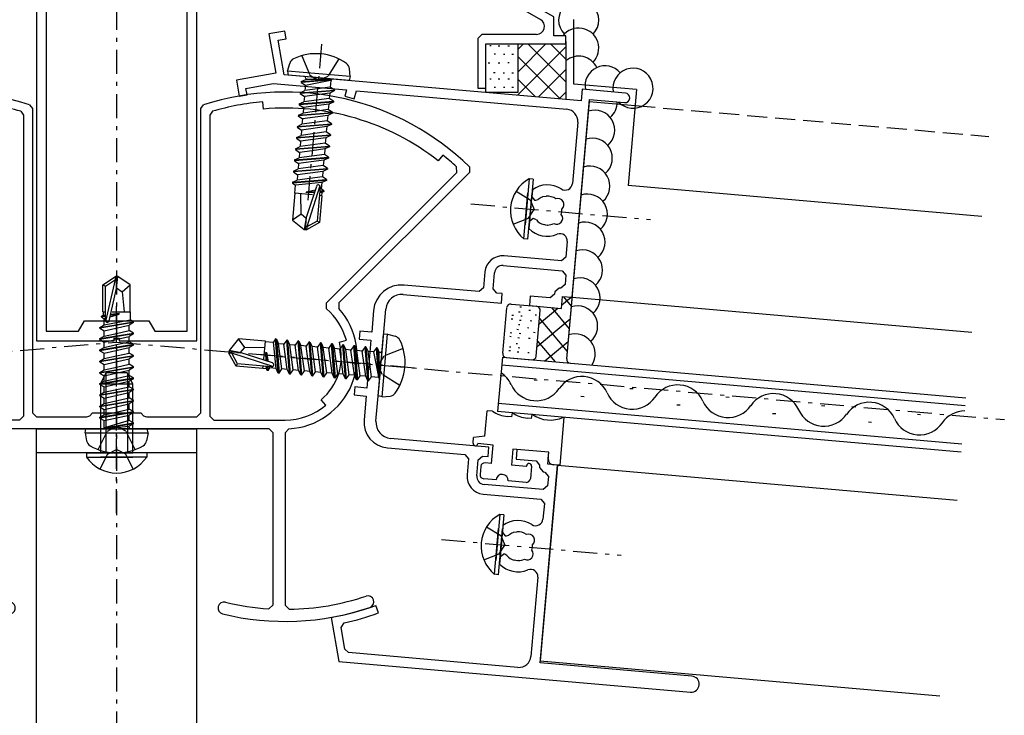
# Model space of a CAD drawing. Extents: x 0 to 1391, y 0 to 2245.
# Drawn here: x 203 to 326, y 1318 to 1405 of the extents above; entities that cross this region are included whole.
import ezdxf

# ---------------------------------------------------------------- set-up
doc = ezdxf.new("R2010")
doc.units = 0
doc.linetypes.add('HASENP', pattern=[3.5, 2.5, -1])
doc.linetypes.add('ITTENSAP', pattern=[5.5, 3, -1, 0.5, -1])
for name, color, linetype in [('YKK_11', 7, 'CONTINUOUS'), ('YKK_12', 2, 'CONTINUOUS'), ('YKK_13', 4, 'CONTINUOUS')]:
    doc.layers.add(name, color=color, linetype=linetype)

# ---------------------------------------------------------------- blocks, each defined once
blk = doc.blocks.new('YKKAP-17')
at = {"layer": 'YKK_11'}
for p, q in [((-27.961, 40.757), (-28.946, 40.583)), ((-28.946, 40.583), (-28.512, 38.121)), ((-27.874, 40.264), (-27.961, 40.757)), ((-28.367, 40.178), (-27.874, 40.264)), ((-27.987, 38.024), (-28.367, 40.178)), ((-28.512, 38.121), (-30.974, 37.687)), ((-30.974, 37.687), (-30.8, 36.702)), ((-30.377, 37.183), (-28.678, 37.483)), ((-28.678, 37.483), (-24.1, 37.082)), ((-26, 37.851), (-27.987, 38.024)), ((-26.013, 37.701), (-26, 37.851)), ((-25.715, 37.675), (-26.013, 37.701)), ((-25.702, 37.824), (-25.715, 37.675)), ((-9.484, 36.406), (-25.702, 37.824)), ((-30.308, 36.789), (-30.377, 37.183)), ((-24.1, 37.082), (-24.205, 36.691)), ((-23.626, 36.536), (-23.493, 37.029)), ((-23.493, 37.029), (-10.383, 35.882)), ((-9.421, 37.128), (-9.484, 36.406)), ((-6.731, 36.892), (-9.421, 37.128)), ((-30.8, 36.702), (-30.308, 36.789)), ((-24.205, 36.691), (-23.626, 36.536)), ((-10.053, 24.159), (-8.975, 36.486)), ((-8.975, 36.486), (-6.783, 36.295)), ((-9.701, 35.069), (-10.035, 31.251)), ((-12.529, 30.857), (-12.567, 30.426)), ((-12.567, 30.426), (-12.385, 30.21)), ((-12.385, 30.21), (-12.316, 30.204)), ((-12.316, 30.204), (-12.169, 30.25)), ((-11.915, 30.402), (-11.866, 30.442)), ((-11.866, 30.442), (-11.666, 30.46)), ((-12.702, 28.882), (-12.739, 28.452)), ((-12.485, 29.064), (-12.702, 28.882)), ((-12.416, 29.058), (-12.485, 29.064)), ((-12.28, 28.987), (-12.416, 29.058)), ((-11.628, 28.642), (-11.822, 28.694)), ((-11.568, 28.663), (-11.628, 28.642)), ((-10.352, 27.631), (-10.438, 26.652)), ((-10.708, 26.424), (-14.295, 26.738)), ((-10.438, 26.652), (-10.708, 26.424)), ((-14.347, 26.14), (-10.661, 25.818)), ((-10.661, 25.818), (-10.434, 25.547)), ((-15.486, 25.738), (-15.574, 24.742)), ((-14.976, 24.69), (-14.889, 25.686)), ((-10.434, 25.547), (-10.486, 24.949)), ((-15.844, 24.515), (-20.527, 24.924)), ((-15.574, 24.742), (-15.844, 24.515)), ((-14.749, 24.419), (-14.976, 24.69)), ((-10.857, 24.731), (-11.127, 24.503)), ((-10.757, 24.722), (-10.857, 24.731)), ((-10.486, 24.949), (-10.757, 24.722)), ((-20.579, 24.327), (-14.452, 23.791)), ((-14.4, 24.388), (-14.749, 24.419)), ((-14.452, 23.791), (-14.4, 24.388)), ((-12.657, 24.236), (-12.709, 23.638)), ((-11.411, 24.127), (-12.657, 24.236)), ((-11.14, 24.354), (-11.411, 24.127)), ((-11.127, 24.503), (-11.14, 24.354)), ((-10.716, 23.464), (-10.651, 24.211)), ((-10.651, 24.211), (-10.053, 24.159)), ((-22.422, 23.333), (-22.54, 21.989)), ((-21.954, 20.08), (-21.662, 23.418)), ((-12.709, 23.638), (-10.716, 23.464)), ((-23.287, 22.054), (-23.331, 21.556)), ((-23.331, 21.556), (-22.584, 21.49)), ((-22.54, 21.989), (-23.287, 22.054)), ((-22.584, 21.49), (-22.845, 18.502)), ((-22.272, 16.444), (-21.98, 19.781)), ((-22.13, 19.794), (-22.104, 20.093)), ((-21.98, 19.781), (-22.13, 19.794)), ((-22.104, 20.093), (-21.954, 20.08)), ((-23.592, 18.567), (-23.636, 18.069)), ((-22.845, 18.502), (-23.592, 18.567)), ((-23.636, 18.069), (-22.889, 18.004)), ((-22.889, 18.004), (-23.019, 16.51)), ((-15.237, 14.825), (-21.363, 15.361)), ((-21.565, 14.776), (-16.733, 14.353)), ((-15.289, 14.227), (-15.237, 14.825)), ((-16.733, 14.353), (-16.506, 14.083)), ((-15.908, 14.03), (-15.638, 14.258)), ((-15.638, 14.258), (-15.289, 14.227)), ((-13.493, 14.672), (-13.546, 14.075)), ((-11.501, 14.498), (-13.493, 14.672)), ((-11.566, 13.751), (-11.501, 14.498)), ((-16.506, 14.083), (-16.593, 13.086)), ((-15.996, 13.034), (-15.908, 14.03)), ((-13.546, 14.075), (-12.3, 13.966)), ((-12.3, 13.966), (-12.073, 13.695)), ((-12.073, 13.695), (-12.086, 13.545)), ((-12.086, 13.545), (-11.859, 13.275)), ((-12.047, 1.371), (-10.969, 13.699)), ((-10.969, 13.699), (-11.566, 13.751)), ((-11.859, 13.275), (-11.759, 13.266)), ((-11.759, 13.266), (-11.532, 12.995)), ((-11.532, 12.995), (-11.584, 12.397)), ((-11.855, 12.17), (-15.541, 12.492)), ((-11.584, 12.397), (-11.855, 12.17)), ((-15.593, 11.895), (-12.007, 11.581)), ((-12.007, 11.581), (-11.78, 11.31)), ((-11.78, 11.31), (-11.865, 10.33)), ((-14.359, 9.937), (-14.397, 9.506)), ((-14.397, 9.506), (-14.215, 9.29)), ((-14.215, 9.29), (-14.146, 9.284)), ((-14.146, 9.284), (-13.999, 9.33)), ((-13.745, 9.482), (-13.696, 9.522)), ((-13.696, 9.522), (-13.496, 9.539)), ((-14.315, 8.144), (-14.532, 7.962)), ((-14.246, 8.138), (-14.315, 8.144)), ((-14.11, 8.067), (-14.246, 8.138)), ((-14.532, 7.962), (-14.57, 7.532)), ((-13.458, 7.722), (-13.652, 7.774)), ((-13.399, 7.743), (-13.458, 7.722)), ((-12.182, 6.711), (-12.614, 1.772)), ((-22.121, 4.478), (-22.292, 4.948)), ((-25.07, 4.204), (-24.587, 1.464)), ((-24.45, 3.568), (-24.258, 3.855)), ((-24.212, 2.219), (-24.45, 3.568)), ((-23.988, 2.014), (-24.212, 2.219)), ((-13.427, 1.09), (-23.988, 2.014)), ((-24.587, 1.464), (-2.67, -0.454)), ((-2.583, 0.543), (-12.047, 1.371))]:
    blk.add_line(p, q, dxfattribs=at)
for centre, radius, start, end in [((-6.757, 36.594), 0.3, 264.99986, 84.99986), ((-10.448, 35.135), 0.75, 355, 85), ((-11.588, 29.563), 1.6, 57.39233, 126.01446), ((-10.484, 31.29), 0.45, 237.39233, 355), ((-11.588, 29.563), 0.9, 111.26016, 130.20727), ((-11.588, 29.563), 0.9, 54.14681, 94.96048), ((-10.939, 29.938), 0.375, 310.9528, 109.04732), ((-11.588, 29.563), 0.9, 344.14679, 5.85328), ((-11.588, 29.563), 0.9, 219.79308, 254.9595), ((-11.014, 29.081), 0.375, 240.95258, 39.0473), ((-11.588, 29.563), 1.6, 223.98562, 292.60767), ((-11.588, 29.563), 0.9, 271.25999, 295.85311), ((-10.8, 27.67), 0.45, 355, 112.60767), ((-14.391, 25.642), 1.1, 85, 175), ((-14.391, 25.642), 0.5, 85, 175), ((-20.679, 23.181), 1.75, 85, 175), ((-20.666, 23.33), 1, 85, 175), ((-21.425, 16.37), 1.6, 175, 265), ((-21.276, 16.357), 1, 175, 265), ((-15.497, 12.991), 1.1, 175, 265), ((-15.497, 12.991), 0.5, 175, 265), ((-13.418, 8.643), 1.6, 57.39233, 126.01446), ((-12.314, 10.37), 0.45, 237.39233, 355), ((-13.418, 8.643), 0.9, 111.26012, 130.20692), ((-13.418, 8.643), 0.9, 54.14681, 94.95964), ((-12.769, 9.018), 0.375, 310.9528, 109.04732), ((-13.418, 8.643), 0.9, 344.14679, 5.85328), ((-13.418, 8.643), 0.9, 219.79273, 254.96027), ((-12.844, 8.161), 0.375, 240.95258, 39.0473), ((-13.418, 8.643), 1.6, 223.98543, 292.60767), ((-13.418, 8.643), 0.9, 271.25996, 295.85311), ((-12.63, 6.75), 0.45, 355, 112.60767), ((-27.935, 20.453), 16.5, 280, 290), ((-27.935, 20.453), 17, 282.49191, 290), ((-13.361, 1.837), 0.75, 265, 355), ((-2.627, 0.045), 0.5, 265, 85)]:
    blk.add_arc(centre, radius, start, end, dxfattribs=at)
blk = doc.blocks.new('YKKAP-18')
at = {"layer": 'YKK_11'}
for p, q in [((-9.149, 15.441), (-9.11, 15.889)), ((-5.423, 15.7), (-5.25, 15.462)), ((-5.25, 15.462), (-5.25, -3.5)), ((5.25, 15.462), (5.423, 15.7)), ((5.25, -3.5), (5.25, 15.462)), ((9.149, 15.441), (9.11, 15.889)), ((-5.979, 15.296), (-5.8, 15.056)), ((-5.8, 15.056), (-5.8, -3.7)), ((5.979, 15.296), (5.8, 15.056)), ((5.8, 15.056), (5.8, -3.7)), ((-20.32, 12.569), (-20.043, 12.214)), ((20.32, 12.569), (20.043, 12.214)), ((-21.989, 11.489), (-21.986, 11.845)), ((-21.198, 11.476), (-21.189, 11.838)), ((21.198, 11.476), (21.189, 11.838)), ((21.986, 11.845), (21.989, 11.489)), ((-13.854, 3.354), (-21.989, 11.489)), ((-13.073, 3.351), (-21.198, 11.476)), ((13.073, 3.351), (21.198, 11.476)), ((21.989, 11.489), (13.854, 3.354)), ((-13.845, 3.01), (-13.854, 3.354)), ((-13.086, 2.985), (-13.073, 3.351)), ((13.086, 2.985), (13.073, 3.351)), ((13.854, 3.354), (13.845, 3.01)), ((-13.881, 0.906), (-14.315, 1.022)), ((13.881, 0.906), (14.315, 1.022)), ((-13.039, -3.026), (-12.75, -2.681)), ((13.039, -3.026), (12.75, -2.681)), ((-5.25, -3.5), (-5, -3.75)), ((-1.854, -3.75), (-1.677, -3.677)), ((-1.677, -3.677), (-1.5, -3.5)), ((-1.5, -3.5), (1.5, -3.5)), ((1.5, -3.5), (1.677, -3.677)), ((1.677, -3.677), (1.854, -3.75)), ((5, -3.75), (5.25, -3.5)), ((-6.05, -3.95), (-10.5, -3.95)), ((-5.8, -3.7), (-6.05, -3.95)), ((-5, -3.75), (-1.854, -3.75)), ((1.854, -3.75), (5, -3.75)), ((5.8, -3.7), (6.05, -3.95)), ((6.05, -3.95), (10.5, -3.95)), ((-10.5, -4.743), (-10.737, -4.494)), ((-10.5, -15.498), (-10.5, -4.743)), ((-9.5, -4.5), (-9.75, -4.75)), ((-9.75, -4.75), (-9.75, -15.468)), ((-0.15, -4.5), (-9.5, -4.5)), ((0.15, -4.35), (-0.15, -4.35)), ((-0.15, -4.35), (-0.15, -4.5)), ((0.15, -4.5), (0.15, -4.35)), ((9.5, -4.5), (0.15, -4.5)), ((9.75, -4.75), (9.5, -4.5)), ((9.75, -15.468), (9.75, -4.75)), ((10.737, -4.494), (10.5, -4.743)), ((10.5, -4.743), (10.5, -15.498)), ((-10.754, -15.748), (-10.5, -15.498)), ((-9.75, -15.468), (-9.484, -15.717)), ((9.484, -15.717), (9.75, -15.468)), ((10.5, -15.498), (10.754, -15.748))]:
    blk.add_line(p, q, dxfattribs=at)
for centre, radius, start, end in [((-10.5, 0), 16.5, 72.07979, 134.11849), ((10.5, 0), 16.5, 45.88151, 107.92021), ((-10.5, 0), 15.5, 85, 128), ((-10.5, 0), 15.95, 73.53441, 85), ((10.5, 0), 15.95, 95, 106.46559), ((10.5, 0), 15.5, 52, 95), ((-10.5, 0), 15.95, 128, 132.0792), ((10.5, 0), 15.95, 47.9208, 52), ((-10.5, 0), 4.5, 138.01696, 266.98304), ((-10.5, 0), 3.95, 130.90396, 165), ((10.5, 0), 4.5, 273.01696, 41.98304), ((10.5, 0), 3.95, 15, 49.09604), ((-10.5, 0), 3.5, 165, 230), ((10.5, 0), 3.5, 310, 15), ((-10.5, 0), 3.95, 230, 270), ((10.5, 0), 3.95, 270, 310), ((-15.661, -15.277), 0.375, 71.33258, 251.33258), ((-10.5, 0), 15.75, 251.33258, 269.07583), ((-10.5, 0), 15.75, 273.69907, 283.66742), ((-6.69, -15.668), 0.375, 283.66742, 103.66742), ((6.69, -15.668), 0.375, 76.33258, 256.33258), ((10.5, 0), 15.75, 256.33258, 266.30093), ((10.5, 0), 15.75, 270.92417, 288.66742), ((15.661, -15.277), 0.375, 288.66742, 108.66742), ((-10.5, 0), 16.5, 251.33258, 283.66742), ((10.5, 0), 16.5, 256.33258, 288.66742)]:
    blk.add_arc(centre, radius, start, end, dxfattribs=at)
blk = doc.blocks.new('YKKAP-19')
at = {"layer": 'YKK_11'}
for p, q in [((4.85, 30), (0, 30)), ((0, 30), (0, 0)), ((4.85, 29.85), (4.85, 30)), ((5.15, 29.85), (4.85, 29.85)), ((10, 30), (5.15, 30)), ((5.15, 30), (5.15, 29.85)), ((10, 0), (10, 30)), ((2.625, 29.4), (0.6, 29.4)), ((0.6, 29.4), (0.6, 0.6)), ((3, 28.75), (2.625, 29.4)), ((7.375, 29.4), (7, 28.75)), ((9.4, 29.4), (7.375, 29.4)), ((9.4, 0.6), (9.4, 29.4)), ((7, 28.75), (3, 28.75)), ((2.625, 0.6), (3, 1.25)), ((3, 1.25), (7, 1.25)), ((7, 1.25), (7.375, 0.6)), ((0, 0), (4.85, 0)), ((0.6, 0.6), (2.625, 0.6)), ((4.85, 0), (4.85, 0.15)), ((4.85, 0.15), (5.15, 0.15)), ((5.15, 0.15), (5.15, 0)), ((5.15, 0), (10, 0)), ((7.375, 0.6), (9.4, 0.6))]:
    blk.add_line(p, q, dxfattribs=at)
blk = doc.blocks.new('YKKAP-20')
at = {"layer": 'YKK_11'}
for p, q in [((28, 20.416), (0.75, 4.683)), ((55.25, 4.683), (28, 20.416)), ((26.5, 18.915), (27.875, 19.709)), ((27.875, 19.709), (28.125, 19.709)), ((28.125, 19.709), (39.603, 13.082)), ((16.397, 13.082), (26, 18.626)), ((26, 18.626), (26, 14.75)), ((26.5, 15.5), (26.5, 18.915)), ((29.75, 15.5), (26.5, 15.5)), ((30, 15.25), (29.75, 15.5)), ((26, 14.75), (26.25, 14.5)), ((29.75, 14.5), (30, 14.75)), ((30, 14.75), (30, 15.25)), ((26.25, 14.5), (27.85, 14.5)), ((27.85, 14.5), (27.85, 14.65)), ((27.85, 14.65), (28.15, 14.65)), ((28.15, 14.65), (28.15, 14.5)), ((28.15, 14.5), (29.75, 14.5)), ((1.59, 4.533), (13.153, 11.209)), ((16.226, 11.422), (16.277, 11.385)), ((16.277, 11.385), (16.346, 11.197)), ((39.586, 11.009), (39.654, 11.198)), ((42.847, 11.209), (54.41, 4.533)), ((16.368, 10.653), (16.388, 10.501)), ((16.388, 10.501), (16.423, 10.441)), ((16.423, 10.441), (16.696, 10.368)), ((16.696, 10.368), (17.071, 10.584)), ((38.929, 10.584), (39.304, 10.368)), ((39.304, 10.368), (39.577, 10.441)), ((39.577, 10.441), (39.612, 10.501)), ((39.602, 10.948), (39.586, 11.009)), ((39.612, 10.501), (39.632, 10.653)), ((41.318, 10.464), (41.189, 10.311)), ((41.324, 10.527), (41.318, 10.464)), ((14.939, 10.158), (14.81, 10.312)), ((15, 10.141), (14.939, 10.158)), ((15.392, 9.926), (15.27, 10.019)), ((15.354, 9.593), (15.427, 9.866)), ((15.427, 9.866), (15.392, 9.926)), ((40.608, 9.926), (40.573, 9.866)), ((40.573, 9.866), (40.646, 9.593)), ((40.73, 10.019), (40.608, 9.926)), ((14.979, 9.377), (15.354, 9.593)), ((40.646, 9.593), (41.021, 9.377)), ((0.75, 4.683), (0.75, 3.5)), ((55.25, 3.5), (55.25, 4.683)), ((0.75, 3.5), (0, 3.5)), ((0, 3.5), (0, 3)), ((5.25, 3.6), (1.84, 3.6)), ((5.5, 3.35), (5.25, 3.6)), ((5.5, 0.25), (5.5, 3.35)), ((50.75, 3.6), (50.5, 3.35)), ((50.5, 3.35), (50.5, 0.25)), ((54.16, 3.6), (50.75, 3.6)), ((56, 3.5), (55.25, 3.5)), ((56, 3), (56, 3.5)), ((0, 3), (5, 3)), ((5, 3), (5, 0.25)), ((51, 0.25), (51, 3)), ((51, 3), (56, 3)), ((5, 0.25), (5.5, 0.25)), ((50.5, 0.25), (51, 0.25))]:
    blk.add_line(p, q, dxfattribs=at)
for centre, radius, start, end in [((16.647, 12.649), 0.5, 120, 236.89654), ((39.353, 12.649), 0.5, 303.10346, 60), ((15.5, 10.89), 0.9, 109.14679, 130.85328), ((15.565, 11.637), 0.375, 5.95258, 164.0473), ((15.5, 10.89), 0.9, 36.25996, 60.85311), ((15.5, 10.89), 1.6, 348.98543, 56.89654), ((40.5, 10.89), 1.6, 123.10346, 191.01446), ((40.5, 10.89), 0.9, 119.14681, 159.96048), ((40.435, 11.637), 0.375, 15.9528, 174.04732), ((40.5, 10.89), 0.9, 49.14679, 70.85328), ((13.403, 10.776), 0.5, 3.10346, 120), ((14.82, 11.206), 0.375, 75.9528, 234.04732), ((15.5, 10.89), 0.9, 344.79273, 19.96027), ((41.18, 11.206), 0.375, 305.95258, 104.0473), ((42.597, 10.776), 0.5, 60, 176.89654), ((15.5, 10.89), 1.6, 183.10346, 251.01446), ((15.5, 10.89), 0.9, 179.14681, 219.95964), ((40.5, 10.89), 0.9, 176.26016, 195.20727), ((40.5, 10.89), 1.6, 288.98562, 356.89654), ((40.5, 10.89), 0.9, 336.25999, 0.85311), ((15.5, 10.89), 0.9, 236.26012, 255.20692), ((40.5, 10.89), 0.9, 284.79308, 319.9595), ((1.84, 4.1), 0.5, 120, 270), ((54.16, 4.1), 0.5, 270, 60)]:
    blk.add_arc(centre, radius, start, end, dxfattribs=at)

msp = doc.modelspace()

# ---------------------------------------------------------------- linework, layer by layer
at = {"layer": 'YKK_12', "linetype": 'ITTENSAP'}
for p, q in [((215.53, 1478.07), (215.53, 1264.74)), ((104.89, 1354.97), (215.53, 1364.65)), ((215.53, 1364.65), (326.17, 1354.97))]:
    msp.add_line(p, q, dxfattribs=at)
at = {"layer": 'YKK_12'}
for p, q in [((272.53, 1396.81), (272.53, 1404.84)), ((280.33, 1396.12), (272.53, 1396.81)), ((280.33, 1396.12), (279.28, 1384.17)), ((274.43, 1394.63), (271.62, 1362.56)), ((274.43, 1394.63), (280.16, 1394.13)), ((323.36, 1380.31), (279.28, 1384.17)), ((272.29, 1370.23), (322.1, 1365.87)), ((263.61, 1362.75), (263.01, 1355.98)), ((263.61, 1362.75), (321.39, 1357.7)), ((321.3, 1356.7), (263.52, 1361.76)), ((267.95, 1359.84), (267.55, 1359.88)), ((279.91, 1358.8), (279.51, 1358.83)), ((273.8, 1357.8), (273.4, 1357.84)), ((291.86, 1357.75), (291.46, 1357.78)), ((320.88, 1351.92), (263.1, 1356.98)), ((285.75, 1356.76), (285.35, 1356.79)), ((303.79, 1356.67), (303.39, 1356.71)), ((320.79, 1350.93), (263.01, 1355.98)), ((297.68, 1355.68), (297.28, 1355.71)), ((315.72, 1355.59), (315.33, 1355.63)), ((309.61, 1354.6), (309.22, 1354.64)), ((270.46, 1349.31), (268.32, 1324.9)), ((270.46, 1349.31), (320.27, 1344.95)), ((268.33, 1324.9), (318.13, 1320.54))]:
    msp.add_line(p, q, dxfattribs=at)
at = {"layer": 'YKK_12', "linetype": 'HASENP'}
msp.add_line((280.16, 1394.13), (324.24, 1390.28), dxfattribs=at)
at = {"layer": 'YKK_12'}
for centre, start, end in [((261.56, 1357.95), 24.1994, 56.9391), ((273.52, 1356.91), 24.1994, 145.8006), ((267.83, 1360.77), 204.1906, 325.8094), ((285.47, 1355.86), 24.1994, 145.8006), ((279.79, 1359.72), 204.1906, 325.8094), ((291.74, 1358.68), 204.1906, 325.8094), ((297.4, 1354.78), 24.1994, 145.8006), ((303.67, 1357.6), 204.1906, 325.8094), ((309.34, 1353.7), 24.1994, 145.8006), ((321.27, 1352.63), 90.4173, 145.8006), ((315.6, 1356.52), 204.1906, 325.8094)]:
    msp.add_arc(centre, 3.44, start, end, dxfattribs=at)
at = {"layer": 'YKK_13', "linetype": 'ITTENSAP'}
for p, q in [((241.06, 1401.77), (239.33, 1381.97)), ((259.66, 1381.87), (282.07, 1379.91)), ((215.53, 1349.62), (215.53, 1369.49)), ((215.53, 1343.32), (215.53, 1365.82)), ((252.65, 1361.4), (232.85, 1363.14)), ((256, 1340.03), (278.41, 1338.07))]:
    msp.add_line(p, q, dxfattribs=at)
at = {"layer": 'YKK_13'}
for p, q in [((261.53, 1395.75), (261.53, 1401.81)), ((261.53, 1401.81), (265.53, 1401.81)), ((262.23, 1401.56), (262.03, 1401.56)), ((263.29, 1401.54), (263.09, 1401.54)), ((264.5, 1401.54), (264.3, 1401.54)), ((271.53, 1401.46), (265.48, 1395.42)), ((266.22, 1401.81), (265.53, 1401.12)), ((269.04, 1401.81), (265.53, 1398.29)), ((265.53, 1401.81), (265.53, 1395.75)), ((271.53, 1397.07), (266.79, 1401.81)), ((271.53, 1399.9), (269.62, 1401.81)), ((271.53, 1402.11), (271.53, 1394.89)), ((262.77, 1400.52), (262.57, 1400.52)), ((263.93, 1400.5), (263.73, 1400.5)), ((264.99, 1400.49), (264.79, 1400.49)), ((270.82, 1394.95), (265.53, 1400.24)), ((236.84, 1398.42), (237.1, 1399.38)), ((262.04, 1399.43), (261.84, 1399.43)), ((263.29, 1399.4), (263.09, 1399.4)), ((264.47, 1399.46), (264.27, 1399.46)), ((244.64, 1397.74), (236.84, 1398.42)), ((236.84, 1398.42), (236.89, 1397.92)), ((244.5, 1397.25), (236.89, 1397.92)), ((244.64, 1397.74), (244.55, 1398.73)), ((262.7, 1398.2), (262.5, 1398.2)), ((263.89, 1398.16), (263.69, 1398.16)), ((264.99, 1398.17), (264.79, 1398.17)), ((271.53, 1398.63), (268.08, 1395.19)), ((242.18, 1397.3), (238.54, 1397.02)), ((238.55, 1397.12), (238.54, 1397.02)), ((238.55, 1397.12), (238.54, 1397.02)), ((238.54, 1397.02), (239.06, 1396.66)), ((238.55, 1397.12), (242.18, 1397.4)), ((238.55, 1397.12), (239.12, 1397.39)), ((239.06, 1396.66), (239, 1395.99)), ((239.06, 1396.66), (242.18, 1397.3)), ((239.13, 1397.52), (239.12, 1397.39)), ((242.18, 1397.4), (239.12, 1397.39)), ((242.22, 1397.25), (242.15, 1396.42)), ((242.18, 1397.4), (242.18, 1397.3)), ((244.64, 1397.74), (244.5, 1397.25)), ((262.23, 1397.44), (262.03, 1397.44)), ((263.29, 1397.42), (263.09, 1397.42)), ((264.5, 1397.42), (264.3, 1397.42)), ((267.72, 1395.22), (265.53, 1397.41)), ((238.42, 1395.73), (242.67, 1396.06)), ((238.42, 1395.73), (239, 1395.99)), ((242.66, 1395.96), (238.42, 1395.63)), ((238.42, 1395.73), (238.42, 1395.63)), ((238.42, 1395.63), (238.94, 1395.26)), ((242.09, 1395.69), (238.94, 1395.26)), ((242.15, 1396.42), (239, 1395.99)), ((242.09, 1395.69), (242.03, 1395.03)), ((242.66, 1395.96), (242.09, 1395.69)), ((242.67, 1396.06), (242.15, 1396.42)), ((242.67, 1396.06), (242.66, 1395.96)), ((265.53, 1395.75), (261.53, 1395.75)), ((262.77, 1396.4), (262.57, 1396.4)), ((263.93, 1396.38), (263.73, 1396.38)), ((264.99, 1396.37), (264.79, 1396.37)), ((271.53, 1395.8), (270.68, 1394.96)), ((242.54, 1394.56), (238.29, 1394.23)), ((238.3, 1394.33), (238.29, 1394.23)), ((238.29, 1394.23), (238.81, 1393.87)), ((238.3, 1394.33), (242.55, 1394.66)), ((238.3, 1394.33), (238.88, 1394.6)), ((241.96, 1394.29), (238.81, 1393.87)), ((238.94, 1395.26), (238.88, 1394.6)), ((242.03, 1395.03), (238.88, 1394.6)), ((241.96, 1394.29), (241.91, 1393.63)), ((242.54, 1394.56), (241.96, 1394.29)), ((242.55, 1394.66), (242.03, 1395.03)), ((242.55, 1394.66), (242.54, 1394.56)), ((242.42, 1393.17), (238.17, 1392.84)), ((238.18, 1392.94), (238.17, 1392.84)), ((238.18, 1392.94), (242.43, 1393.27)), ((238.18, 1392.94), (238.76, 1393.2)), ((241.84, 1392.9), (238.69, 1392.47)), ((238.81, 1393.87), (238.76, 1393.2)), ((241.91, 1393.63), (238.76, 1393.2)), ((241.84, 1392.9), (241.78, 1392.24)), ((242.42, 1393.17), (241.84, 1392.9)), ((242.43, 1393.27), (241.91, 1393.63)), ((242.43, 1393.27), (242.42, 1393.17)), ((242.29, 1391.77), (238.05, 1391.44)), ((238.06, 1391.54), (242.3, 1391.87)), ((238.06, 1391.54), (238.63, 1391.81)), ((238.17, 1392.84), (238.69, 1392.47)), ((238.69, 1392.47), (238.63, 1391.81)), ((241.78, 1392.24), (238.63, 1391.81)), ((242.29, 1391.77), (241.72, 1391.5)), ((242.3, 1391.87), (241.78, 1392.24)), ((242.3, 1391.87), (242.29, 1391.77)), ((237.94, 1390.15), (242.18, 1390.48)), ((237.94, 1390.15), (238.51, 1390.41)), ((238.06, 1391.54), (238.05, 1391.44)), ((238.05, 1391.44), (238.57, 1391.08)), ((238.57, 1391.08), (238.51, 1390.41)), ((241.66, 1390.84), (238.51, 1390.41)), ((241.72, 1391.5), (238.57, 1391.08)), ((241.72, 1391.5), (241.66, 1390.84)), ((242.18, 1390.48), (241.66, 1390.84)), ((242.18, 1390.48), (242.17, 1390.38)), ((242.17, 1390.38), (237.93, 1390.05)), ((237.94, 1390.15), (237.93, 1390.05)), ((237.93, 1390.05), (238.45, 1389.68)), ((238.45, 1389.68), (238.39, 1389.02)), ((241.54, 1389.45), (238.39, 1389.02)), ((240.02, 1389.9), (238.45, 1389.68)), ((241.6, 1390.11), (240.02, 1389.9)), ((241.6, 1390.11), (241.54, 1389.45)), ((242.06, 1389.08), (241.54, 1389.45)), ((242.17, 1390.38), (241.6, 1390.11)), ((237.81, 1388.75), (242.06, 1389.08)), ((237.81, 1388.75), (238.39, 1389.02)), ((242.05, 1388.98), (237.81, 1388.65)), ((237.81, 1388.75), (237.81, 1388.65)), ((237.81, 1388.65), (238.33, 1388.29)), ((238.33, 1388.29), (238.27, 1387.63)), ((241.42, 1388.05), (238.27, 1387.63)), ((239.9, 1388.5), (238.33, 1388.29)), ((241.47, 1388.72), (239.9, 1388.5)), ((241.47, 1388.72), (241.42, 1388.05)), ((241.94, 1387.69), (241.42, 1388.05)), ((242.05, 1388.98), (241.47, 1388.72)), ((242.06, 1389.08), (242.05, 1388.98)), ((241.93, 1387.59), (237.68, 1387.26)), ((237.69, 1387.36), (237.68, 1387.26)), ((237.68, 1387.26), (238.2, 1386.89)), ((237.69, 1387.36), (241.94, 1387.69)), ((237.69, 1387.36), (238.27, 1387.63)), ((238.2, 1386.89), (238.15, 1386.23)), ((239.78, 1387.11), (238.2, 1386.89)), ((241.35, 1387.32), (239.78, 1387.11)), ((241.35, 1387.32), (241.29, 1386.66)), ((241.93, 1387.59), (241.35, 1387.32)), ((241.94, 1387.69), (241.93, 1387.59)), ((241.81, 1386.19), (237.56, 1385.86)), ((237.57, 1385.96), (237.56, 1385.86)), ((237.56, 1385.86), (238.08, 1385.5)), ((237.57, 1385.96), (241.82, 1386.29)), ((237.57, 1385.96), (238.15, 1386.23)), ((238.08, 1385.5), (238.02, 1384.84)), ((239.66, 1385.71), (238.08, 1385.5)), ((241.29, 1386.66), (238.15, 1386.23)), ((241.23, 1385.93), (239.66, 1385.71)), ((241.23, 1385.93), (241.17, 1385.26)), ((241.81, 1386.19), (241.23, 1385.93)), ((241.82, 1386.29), (241.29, 1386.66)), ((241.82, 1386.29), (241.81, 1386.19)), ((241.68, 1384.8), (237.44, 1384.47)), ((237.45, 1384.57), (237.44, 1384.47)), ((237.44, 1384.47), (237.84, 1384.19)), ((237.45, 1384.57), (241.69, 1384.9)), ((237.45, 1384.57), (238.02, 1384.84)), ((241.11, 1384.53), (237.84, 1384.19)), ((241.17, 1385.26), (238.02, 1384.84)), ((241.11, 1384.53), (241.04, 1383.75)), ((241.68, 1384.8), (241.11, 1384.53)), ((241.69, 1384.9), (241.17, 1385.26)), ((241.69, 1384.9), (241.68, 1384.8)), ((266.95, 1385), (266.45, 1379.27)), ((267.46, 1384.95), (266.95, 1385)), ((267.46, 1384.95), (266.95, 1379.23)), ((237.73, 1383.19), (237.44, 1379.85)), ((239.96, 1382.99), (237.73, 1383.19)), ((237.75, 1383.19), (237.84, 1384.19)), ((238.51, 1380.61), (238.48, 1383.12)), ((239.15, 1383.35), (239.14, 1383.25)), ((240.19, 1383.33), (239.14, 1383.25)), ((240.17, 1383.28), (239.14, 1383.25)), ((240.27, 1383.59), (239.15, 1383.35)), ((239.15, 1383.35), (240.22, 1383.43)), ((240.43, 1384.06), (239.17, 1380.16)), ((240.87, 1384.13), (239.22, 1379)), ((240.91, 1383.97), (240.54, 1379.73)), ((241.13, 1383.31), (240.85, 1383.31)), ((241.36, 1383.42), (240.86, 1383.38)), ((240.87, 1383.48), (241.37, 1383.52)), ((241.04, 1383.75), (240.89, 1383.72)), ((241.37, 1383.52), (241.04, 1383.75)), ((241.1, 1382.89), (241.13, 1383.31)), ((241.36, 1383.42), (241.13, 1383.31)), ((241.37, 1383.52), (241.36, 1383.42)), ((266.29, 1377.53), (266.8, 1383.25)), ((266.8, 1377.48), (267.3, 1383.21)), ((241.12, 1382.89), (240.82, 1382.92)), ((241.12, 1382.89), (240.82, 1379.55)), ((238.51, 1380.61), (237.44, 1379.85)), ((239.16, 1380.05), (238.51, 1380.61)), ((237.44, 1379.85), (238.89, 1378.67)), ((239.17, 1380.16), (238.89, 1378.67)), ((239.17, 1380.16), (239.04, 1378.66)), ((240.82, 1379.55), (239.19, 1378.64)), ((240.54, 1379.73), (239.22, 1379)), ((240.82, 1379.55), (240.54, 1379.73)), ((238.89, 1378.67), (239.19, 1378.64)), ((239.22, 1379), (239.19, 1378.64)), ((266.8, 1377.48), (266.29, 1377.53)), ((213.83, 1371.77), (215.38, 1372.82)), ((214.13, 1371.61), (215.38, 1372.45)), ((214.18, 1367.21), (215.38, 1372.45)), ((215.38, 1372.45), (215.38, 1372.82)), ((215.68, 1372.82), (215.38, 1372.82)), ((215.53, 1371.31), (215.68, 1372.82)), ((215.53, 1371.31), (215.53, 1372.82)), ((217.23, 1371.77), (215.68, 1372.82)), ((213.83, 1371.77), (214.13, 1371.61)), ((213.83, 1368.42), (213.83, 1371.77)), ((214.13, 1367.36), (214.13, 1371.61)), ((214.62, 1367.31), (215.53, 1371.31)), ((215.53, 1371.42), (216.23, 1370.92)), ((216.23, 1370.92), (217.23, 1371.77)), ((216.23, 1370.92), (216.48, 1368.42)), ((217.23, 1368.42), (217.23, 1371.77)), ((271, 1369.27), (272.18, 1370.26)), ((271.22, 1370.27), (272.19, 1369.11)), ((272.31, 1370.43), (271.62, 1362.56)), ((213.83, 1368.42), (214.13, 1368.42)), ((213.85, 1368.42), (213.85, 1367.99)), ((214.98, 1368.42), (217.23, 1368.42)), ((217.21, 1368.42), (217.21, 1367.41)), ((263.65, 1363.25), (264.15, 1368.93)), ((264.69, 1369.39), (267.88, 1369.11)), ((265.62, 1368.43), (265.82, 1368.42)), ((265.79, 1369.04), (265.99, 1369.03)), ((266.92, 1368.63), (267.12, 1368.61)), ((267.83, 1362.89), (268.33, 1368.57)), ((268.19, 1366.91), (270.53, 1368.87)), ((269.72, 1368.95), (271.95, 1366.29)), ((213.43, 1366.47), (217.63, 1367.17)), ((213.63, 1367.87), (213.85, 1367.99)), ((213.63, 1367.87), (214.13, 1367.95)), ((213.63, 1367.77), (213.63, 1367.87)), ((214.13, 1367.85), (213.63, 1367.77)), ((213.63, 1367.77), (213.98, 1367.56)), ((213.85, 1367.99), (214.13, 1368.03)), ((213.98, 1367.56), (214.13, 1367.61)), ((213.98, 1366.78), (213.98, 1367.56)), ((213.98, 1366.78), (217.21, 1367.41)), ((214.73, 1367.79), (215.83, 1368.13)), ((215.83, 1368.13), (214.76, 1367.95)), ((214.79, 1368.06), (215.83, 1368.23)), ((214.8, 1368.11), (215.83, 1368.23)), ((215.83, 1368.13), (215.83, 1368.23)), ((217.63, 1367.17), (217.21, 1367.41)), ((217.63, 1367.07), (217.63, 1367.17)), ((264.71, 1367.56), (264.91, 1367.54)), ((264.78, 1368.01), (264.98, 1368)), ((265.74, 1367.39), (265.94, 1367.37)), ((265.89, 1367.93), (266.09, 1367.91)), ((267.07, 1367.33), (267.27, 1367.31)), ((267.68, 1368.05), (267.88, 1368.03)), ((267.94, 1364.09), (272.06, 1367.54)), ((268.25, 1367.59), (271.7, 1363.47)), ((217.63, 1367.07), (213.43, 1366.37)), ((213.43, 1366.47), (213.98, 1366.78)), ((213.43, 1366.37), (213.43, 1366.47)), ((213.43, 1366.37), (213.98, 1366.05)), ((213.98, 1366.05), (217.08, 1366.75)), ((213.98, 1365.38), (213.98, 1366.05)), ((215.53, 1365.73), (217.08, 1366.08)), ((217.63, 1367.07), (217.08, 1366.75)), ((217.08, 1366.08), (217.08, 1366.75)), ((217.63, 1365.77), (217.08, 1366.08)), ((265.43, 1366.24), (265.63, 1366.22)), ((265.6, 1366.85), (265.8, 1366.84)), ((266.72, 1366.44), (266.92, 1366.42)), ((267.49, 1365.86), (267.69, 1365.84)), ((213.43, 1365.07), (217.63, 1365.77)), ((217.63, 1365.67), (213.43, 1364.97)), ((213.43, 1365.07), (213.98, 1365.38)), ((213.43, 1364.97), (213.43, 1365.07)), ((213.43, 1364.97), (213.98, 1364.65)), ((213.98, 1365.38), (215.53, 1365.73)), ((213.98, 1364.65), (217.08, 1365.35)), ((213.98, 1363.98), (213.98, 1364.65)), ((215.53, 1364.33), (217.08, 1364.68)), ((217.63, 1365.67), (217.08, 1365.35)), ((217.08, 1364.68), (217.08, 1365.35)), ((217.63, 1364.37), (217.08, 1364.68)), ((217.63, 1365.67), (217.63, 1365.77)), ((230.72, 1365.03), (229.55, 1363.58)), ((231.49, 1363.96), (230.72, 1365.03)), ((234.07, 1364.74), (230.72, 1365.03)), ((233.87, 1362.5), (234.07, 1364.74)), ((234.06, 1364.72), (235.07, 1364.63)), ((235.35, 1365.03), (235.07, 1364.63)), ((235.41, 1361.36), (235.07, 1364.63)), ((235.45, 1365.02), (235.35, 1365.03)), ((235.68, 1360.78), (235.35, 1365.03)), ((235.45, 1365.02), (235.71, 1364.44)), ((235.45, 1365.02), (235.78, 1360.77)), ((236.74, 1364.9), (236.38, 1364.38)), ((236.84, 1364.9), (236.74, 1364.9)), ((237.07, 1360.66), (236.74, 1364.9)), ((236.84, 1364.9), (237.11, 1364.32)), ((236.84, 1364.9), (237.17, 1360.65)), ((238.14, 1364.78), (237.77, 1364.26)), ((238.24, 1364.77), (238.14, 1364.78)), ((238.47, 1360.54), (238.14, 1364.78)), ((238.24, 1364.77), (238.5, 1364.2)), ((238.24, 1364.77), (238.57, 1360.53)), ((239.53, 1364.66), (239.17, 1364.14)), ((239.63, 1364.65), (239.53, 1364.66)), ((239.86, 1360.42), (239.53, 1364.66)), ((239.63, 1364.65), (239.9, 1364.08)), ((239.63, 1364.65), (239.96, 1360.41)), ((248.13, 1357.96), (248.8, 1365.58)), ((248.62, 1357.83), (249.3, 1365.62)), ((249.3, 1365.62), (248.8, 1365.58)), ((249.3, 1365.62), (250.26, 1365.37)), ((264.52, 1365.37), (264.72, 1365.35)), ((264.59, 1365.82), (264.79, 1365.8)), ((265.55, 1365.2), (265.75, 1365.18)), ((265.7, 1365.74), (265.9, 1365.72)), ((266.87, 1365.14), (267.07, 1365.12)), ((268, 1364.77), (270.17, 1362.18)), ((268.91, 1362.29), (271.81, 1364.72)), ((213.43, 1363.67), (217.63, 1364.37)), ((217.63, 1364.27), (213.43, 1363.57)), ((213.43, 1363.67), (213.98, 1363.98)), ((213.43, 1363.57), (213.43, 1363.67)), ((213.43, 1363.57), (213.98, 1363.25)), ((213.98, 1363.98), (215.53, 1364.33)), ((213.98, 1363.25), (217.08, 1363.95)), ((217.63, 1364.27), (217.08, 1363.95)), ((217.08, 1363.28), (217.08, 1363.95)), ((217.63, 1364.27), (217.63, 1364.37)), ((229.55, 1363.58), (229.52, 1363.28)), ((231.04, 1363.3), (229.53, 1363.43)), ((231.04, 1363.3), (229.55, 1363.58)), ((230.93, 1363.31), (231.49, 1363.96)), ((231.49, 1363.96), (234, 1363.99)), ((236.14, 1361.29), (235.71, 1364.44)), ((236.38, 1364.38), (235.71, 1364.44)), ((236.59, 1362.81), (236.38, 1364.38)), ((237.54, 1361.17), (237.11, 1364.32)), ((237.77, 1364.26), (237.11, 1364.32)), ((237.98, 1362.69), (237.77, 1364.26)), ((238.93, 1361.05), (238.5, 1364.2)), ((239.17, 1364.14), (238.5, 1364.2)), ((239.38, 1362.57), (239.17, 1364.14)), ((240.33, 1360.93), (239.9, 1364.08)), ((240.56, 1364.02), (239.9, 1364.08)), ((240.93, 1364.54), (240.56, 1364.02)), ((240.77, 1362.44), (240.56, 1364.02)), ((241.02, 1364.53), (240.93, 1364.54)), ((241.26, 1360.29), (240.93, 1364.54)), ((241.02, 1364.53), (241.29, 1363.95)), ((241.02, 1364.53), (241.36, 1360.28)), ((241.96, 1363.9), (241.29, 1363.95)), ((241.72, 1360.8), (241.29, 1363.95)), ((242.32, 1364.42), (241.96, 1363.9)), ((242.38, 1360.75), (241.96, 1363.9)), ((242.65, 1360.17), (242.32, 1364.42)), ((242.42, 1364.41), (242.32, 1364.42)), ((242.42, 1364.41), (242.69, 1363.83)), ((242.42, 1364.41), (242.75, 1360.16)), ((243.35, 1363.77), (242.69, 1363.83)), ((243.11, 1360.68), (242.69, 1363.83)), ((243.71, 1364.29), (243.35, 1363.77)), ((243.78, 1360.63), (243.35, 1363.77)), ((243.81, 1364.29), (243.71, 1364.29)), ((244.05, 1360.05), (243.71, 1364.29)), ((243.81, 1364.29), (244.08, 1363.71)), ((243.81, 1364.29), (244.15, 1360.04)), ((244.74, 1363.65), (244.08, 1363.71)), ((244.51, 1360.56), (244.08, 1363.71)), ((245.11, 1364.17), (244.74, 1363.65)), ((245.17, 1360.5), (244.74, 1363.65)), ((245.44, 1359.93), (245.11, 1364.17)), ((245.21, 1364.16), (245.11, 1364.17)), ((245.21, 1364.16), (245.48, 1363.59)), ((245.21, 1364.16), (245.54, 1359.92)), ((246.14, 1363.53), (245.48, 1363.59)), ((245.9, 1360.44), (245.48, 1363.59)), ((246.5, 1364.05), (246.14, 1363.53)), ((246.57, 1360.38), (246.14, 1363.53)), ((246.6, 1364.04), (246.5, 1364.05)), ((246.84, 1359.81), (246.5, 1364.05)), ((246.6, 1364.04), (246.93, 1359.8)), ((246.6, 1364.04), (246.87, 1363.47)), ((247.53, 1363.41), (246.87, 1363.47)), ((247.3, 1360.32), (246.87, 1363.47)), ((247.9, 1363.93), (247.53, 1363.41)), ((247.53, 1363.41), (248.18, 1360.29)), ((248.18, 1360.29), (247.9, 1363.93)), ((248, 1363.92), (247.9, 1363.93)), ((248, 1363.92), (247.9, 1363.93)), ((248, 1363.92), (248.28, 1360.28)), ((248, 1363.92), (248.27, 1363.34)), ((264.41, 1363.59), (264.61, 1363.58)), ((264.48, 1364.05), (264.68, 1364.03)), ((265.31, 1364.47), (265.51, 1364.45)), ((265.44, 1363.42), (265.64, 1363.41)), ((265.59, 1363.96), (265.79, 1363.94)), ((213.43, 1362.27), (217.63, 1362.97)), ((217.63, 1362.87), (213.43, 1362.17)), ((213.43, 1362.27), (213.98, 1362.58)), ((213.43, 1362.17), (213.43, 1362.27)), ((213.43, 1362.17), (213.98, 1361.85)), ((213.98, 1362.58), (213.98, 1363.25)), ((213.98, 1362.58), (215.53, 1362.93)), ((213.98, 1361.85), (217.08, 1362.55)), ((215.53, 1362.93), (217.08, 1363.28)), ((217.63, 1362.97), (217.08, 1363.28)), ((217.63, 1362.87), (217.08, 1362.55)), ((217.08, 1361.88), (217.08, 1362.55)), ((217.63, 1362.87), (217.63, 1362.97)), ((230.43, 1361.64), (229.52, 1363.28)), ((229.88, 1363.25), (229.52, 1363.28)), ((230.61, 1361.93), (229.88, 1363.25)), ((235.01, 1361.6), (229.88, 1363.25)), ((234.94, 1362.04), (231.04, 1363.3)), ((234.21, 1362.28), (234.13, 1363.33)), ((234.16, 1362.29), (234.13, 1363.33)), ((234.23, 1363.32), (234.13, 1363.33)), ((234.23, 1363.32), (234.31, 1362.24)), ((234.47, 1362.19), (234.23, 1363.32)), ((236.8, 1361.24), (236.59, 1362.81)), ((238.2, 1361.11), (237.98, 1362.69)), ((239.59, 1360.99), (239.38, 1362.57)), ((240.99, 1360.87), (240.77, 1362.44)), ((248.28, 1360.28), (248.27, 1363.34)), ((248.4, 1363.33), (248.27, 1363.34)), ((264.1, 1362.71), (267.29, 1362.43)), ((266.76, 1363.36), (266.96, 1363.35)), ((213.43, 1360.87), (217.63, 1361.57)), ((217.63, 1361.47), (213.43, 1360.77)), ((213.43, 1360.87), (213.98, 1361.18)), ((213.98, 1361.18), (213.98, 1361.85)), ((213.98, 1361.18), (215.53, 1361.53)), ((213.98, 1360.45), (217.08, 1361.15)), ((215.53, 1361.53), (217.08, 1361.88)), ((217.63, 1361.57), (217.08, 1361.88)), ((217.63, 1361.47), (217.08, 1361.15)), ((217.08, 1360.48), (217.08, 1361.15)), ((217.63, 1361.47), (217.63, 1361.57)), ((230.43, 1361.64), (230.61, 1361.93)), ((233.77, 1361.35), (230.43, 1361.64)), ((234.84, 1361.56), (230.61, 1361.93)), ((233.77, 1361.35), (233.8, 1361.65)), ((233.77, 1361.37), (234.19, 1361.33)), ((234.19, 1361.33), (234.18, 1361.61)), ((234.3, 1361.1), (234.19, 1361.33)), ((234.3, 1361.1), (234.26, 1361.61)), ((234.4, 1361.09), (234.3, 1361.1)), ((234.36, 1361.6), (234.4, 1361.09)), ((234.4, 1361.09), (234.63, 1361.43)), ((234.63, 1361.43), (234.6, 1361.58)), ((235.41, 1361.36), (234.63, 1361.43)), ((235.68, 1360.78), (235.41, 1361.36)), ((235.78, 1360.77), (236.14, 1361.29)), ((236.8, 1361.24), (236.14, 1361.29)), ((237.07, 1360.66), (236.8, 1361.24)), ((237.17, 1360.65), (237.54, 1361.17)), ((238.2, 1361.11), (237.54, 1361.17)), ((238.47, 1360.54), (238.2, 1361.11)), ((238.57, 1360.53), (238.93, 1361.05)), ((239.59, 1360.99), (238.93, 1361.05)), ((239.86, 1360.42), (239.59, 1360.99)), ((213.43, 1360.77), (213.43, 1360.87)), ((213.43, 1360.77), (213.98, 1360.45)), ((213.43, 1359.47), (217.63, 1360.17)), ((217.63, 1360.07), (213.43, 1359.37)), ((213.43, 1359.47), (213.98, 1359.78)), ((213.53, 1359.42), (214.23, 1360.82)), ((213.98, 1359.78), (217.08, 1360.48)), ((213.98, 1359.78), (213.98, 1360.45)), ((213.98, 1359.05), (217.08, 1359.75)), ((214.18, 1360.72), (214.18, 1350.82)), ((216.83, 1360.82), (214.23, 1360.82)), ((217.53, 1359.42), (216.83, 1360.82)), ((216.87, 1360.72), (216.87, 1350.82)), ((217.63, 1360.17), (217.08, 1360.48)), ((217.63, 1360.07), (217.08, 1359.75)), ((217.08, 1359.08), (217.08, 1359.75)), ((217.63, 1360.07), (217.63, 1360.17)), ((235.78, 1360.77), (235.68, 1360.78)), ((237.17, 1360.65), (237.07, 1360.66)), ((238.57, 1360.53), (238.47, 1360.54)), ((239.96, 1360.41), (239.86, 1360.42)), ((239.96, 1360.41), (240.33, 1360.93)), ((240.99, 1360.87), (240.33, 1360.93)), ((241.26, 1360.29), (240.99, 1360.87)), ((241.36, 1360.28), (241.26, 1360.29)), ((241.36, 1360.28), (241.72, 1360.8)), ((242.38, 1360.75), (241.72, 1360.8)), ((242.65, 1360.17), (242.38, 1360.75)), ((242.75, 1360.16), (242.65, 1360.17)), ((242.75, 1360.16), (243.11, 1360.68)), ((243.78, 1360.63), (243.11, 1360.68)), ((244.05, 1360.05), (243.78, 1360.63)), ((244.15, 1360.04), (244.05, 1360.05)), ((244.15, 1360.04), (244.51, 1360.56)), ((245.17, 1360.5), (244.51, 1360.56)), ((245.44, 1359.93), (245.17, 1360.5)), ((245.54, 1359.92), (245.44, 1359.93)), ((245.54, 1359.92), (245.9, 1360.44)), ((246.57, 1360.38), (245.9, 1360.44)), ((246.84, 1359.81), (246.57, 1360.38)), ((246.93, 1359.8), (246.84, 1359.81)), ((246.93, 1359.8), (247.3, 1360.32)), ((248.13, 1360.24), (247.3, 1360.32)), ((248.28, 1360.28), (248.18, 1360.29)), ((213.43, 1359.37), (213.43, 1359.47)), ((213.43, 1359.37), (213.98, 1359.05)), ((213.43, 1358.07), (217.63, 1358.77)), ((217.63, 1358.67), (213.43, 1357.97)), ((213.53, 1359.42), (217.53, 1359.42)), ((213.53, 1359.42), (213.53, 1350.82)), ((213.98, 1358.38), (217.08, 1359.08)), ((213.98, 1358.38), (213.98, 1359.05)), ((217.63, 1358.77), (217.08, 1359.08)), ((217.63, 1358.67), (217.08, 1358.35)), ((217.53, 1350.82), (217.53, 1359.42)), ((217.63, 1358.67), (217.63, 1358.77)), ((213.43, 1358.07), (213.98, 1358.38)), ((213.43, 1357.97), (213.43, 1358.07)), ((213.43, 1357.97), (213.98, 1357.65)), ((213.43, 1356.67), (217.63, 1357.37)), ((217.63, 1357.27), (213.43, 1356.57)), ((213.98, 1357.65), (217.08, 1358.35)), ((213.98, 1356.98), (217.08, 1357.68)), ((213.98, 1356.98), (213.98, 1357.65)), ((217.08, 1357.68), (217.08, 1358.35)), ((217.63, 1357.37), (217.08, 1357.68)), ((217.63, 1357.27), (217.08, 1356.95)), ((217.63, 1357.27), (217.63, 1357.37)), ((248.62, 1357.83), (248.13, 1357.96)), ((248.62, 1357.83), (249.61, 1357.92)), ((213.43, 1356.67), (213.98, 1356.98)), ((213.43, 1356.57), (213.43, 1356.67)), ((213.43, 1356.57), (213.98, 1356.25)), ((213.98, 1356.25), (217.08, 1356.95)), ((213.98, 1355.58), (217.08, 1356.28)), ((213.98, 1355.58), (213.98, 1356.25)), ((217.08, 1356.28), (217.08, 1356.95)), ((217.63, 1355.97), (217.08, 1356.28)), ((261.44, 1352.91), (261.72, 1356.09)), ((262.38, 1356.04), (261.72, 1356.09)), ((213.43, 1355.27), (217.63, 1355.97)), ((217.63, 1355.87), (213.43, 1355.17)), ((213.43, 1355.27), (213.98, 1355.58)), ((213.43, 1355.17), (213.43, 1355.27)), ((213.43, 1355.17), (213.98, 1354.85)), ((213.98, 1354.85), (217.08, 1355.55)), ((213.98, 1354.02), (213.98, 1354.85)), ((217.08, 1354.88), (214.03, 1353.97)), ((217.63, 1355.87), (217.08, 1355.55)), ((217.08, 1354.88), (217.08, 1355.55)), ((217.63, 1354.57), (217.08, 1354.88)), ((217.63, 1355.87), (217.63, 1355.97)), ((264.76, 1355.33), (264.26, 1355.37)), ((264.81, 1355.82), (264.76, 1355.33)), ((264.87, 1355.82), (264.81, 1355.82)), ((267.25, 1355.11), (266.76, 1355.15)), ((267.25, 1355.11), (267.3, 1355.61)), ((267.36, 1355.6), (267.3, 1355.61)), ((271.28, 1355.26), (270.76, 1349.28)), ((271.28, 1355.26), (271.22, 1355.26)), ((205.53, 1273.82), (205.53, 1353.82)), ((205.53, 1353.82), (225.53, 1353.82)), ((211.62, 1353.32), (211.7, 1353.82)), ((211.7, 1353.82), (219.35, 1353.82)), ((214.03, 1353.97), (217.63, 1354.57)), ((217.63, 1354.47), (214.03, 1353.87)), ((214.03, 1353.87), (217.08, 1354.15)), ((214.03, 1353.87), (214.03, 1353.97)), ((217.63, 1354.47), (217.08, 1354.15)), ((217.08, 1354.02), (217.08, 1354.15)), ((217.63, 1354.47), (217.63, 1354.57)), ((217.63, 1354.47), (217.63, 1354.57)), ((219.44, 1353.32), (219.35, 1353.82)), ((225.53, 1273.82), (225.53, 1353.82)), ((211.62, 1353.32), (211.79, 1352.34)), ((211.62, 1353.32), (219.44, 1353.32)), ((219.44, 1353.32), (219.27, 1352.34)), ((259.96, 1352.03), (260.02, 1352.73)), ((261.44, 1352.91), (260.02, 1352.73)), ((262.45, 1351.81), (260.56, 1351.98)), ((262.25, 1349.52), (262.45, 1351.81)), ((264.91, 1351.3), (264.74, 1349.31)), ((269.4, 1350.91), (264.91, 1351.3)), ((225.53, 1350.82), (205.53, 1350.82)), ((211.78, 1350.82), (217.53, 1350.82)), ((211.78, 1350.82), (211.78, 1350.31)), ((211.78, 1350.31), (217.53, 1350.31)), ((219.28, 1350.82), (213.53, 1350.82)), ((219.28, 1350.31), (213.53, 1350.31)), ((219.28, 1350.82), (219.28, 1350.31)), ((269.33, 1350.11), (269.4, 1350.91)), ((260.91, 1349.14), (260.82, 1348.14)), ((262.25, 1349.52), (261.45, 1349.59)), ((266.63, 1349.14), (264.74, 1349.31)), ((266.63, 1349.14), (266.64, 1349.24)), ((267.24, 1349.19), (267.1, 1347.59)), ((270.76, 1349.28), (269.96, 1349.35)), ((262.82, 1347.47), (261.28, 1347.6)), ((266.56, 1347.14), (264.31, 1347.33)), ((263.29, 1343.16), (262.79, 1337.43)), ((263.79, 1343.11), (263.29, 1343.16)), ((263.79, 1343.11), (263.29, 1337.39)), ((262.63, 1335.69), (263.14, 1341.41)), ((263.14, 1335.64), (263.64, 1341.37)), ((263.14, 1335.64), (262.63, 1335.69))]:
    msp.add_line(p, q, dxfattribs=at)
at = {"layer": 'YKK_13', "linetype": 'HASENP'}
for p, q in [((238.63, 1400.35), (239.58, 1397.95)), ((243.21, 1399.95), (241.86, 1397.75)), ((239.58, 1397.95), (240.66, 1397.24)), ((241.86, 1397.75), (240.66, 1397.24)), ((265.31, 1383.44), (267.08, 1382.37)), ((267.08, 1382.37), (267.58, 1381.18)), ((266.88, 1380.09), (267.58, 1381.18)), ((264.95, 1379.35), (266.88, 1380.09)), ((251.23, 1363.84), (248.82, 1362.89)), ((248.82, 1362.89), (248.12, 1361.8)), ((248.62, 1360.61), (248.12, 1361.8)), ((250.83, 1359.25), (248.62, 1360.61)), ((214.38, 1353.55), (215.53, 1354.16)), ((216.67, 1353.55), (215.53, 1354.16)), ((213.23, 1351.24), (214.38, 1353.55)), ((217.83, 1351.24), (216.67, 1353.55)), ((214.38, 1350.66), (215.53, 1351.27)), ((216.67, 1350.66), (215.53, 1351.27)), ((213.48, 1348.81), (214.38, 1350.66)), ((217.58, 1348.81), (216.67, 1350.66)), ((261.64, 1341.6), (263.41, 1340.53)), ((263.41, 1340.53), (263.92, 1339.34)), ((263.21, 1338.25), (263.92, 1339.34)), ((261.29, 1337.51), (263.21, 1338.25))]:
    msp.add_line(p, q, dxfattribs=at)
at = {"layer": 'YKK_13'}
for centre, radius, start, end in [((273.12, 1404.79), 2.5, 315.573, 224.427), ((273.12, 1401.29), 2.5, 315.573, 142.6494), ((240.39, 1394.1), 6.5, 54.3641, 115.6359), ((273.12, 1397.79), 2.5, 25.573, 129.5147), ((237.97, 1399.15), 0.9, 115.6359, 165), ((243.65, 1398.65), 0.9, 5, 54.3641), ((276.41, 1396.59), 2.5, 40.573, 190.6772), ((279.89, 1396.29), 2.5, 223.6096, 190.6774), ((238.93, 1397.54), 0.2, 355, 85), ((242.42, 1397.23), 0.2, 85, 175), ((275.42, 1394.55), 2.5, 310.573, 0.7383), ((275.12, 1391.06), 2.5, 310.573, 108.5782), ((274.81, 1387.57), 2.5, 310.573, 108.5782), ((274.51, 1384.09), 2.5, 310.573, 108.5782), ((269.15, 1381.04), 4.53, 119.0667, 230.9333), ((240.66, 1383.99), 0.248, 355, 162.191), ((274.2, 1380.6), 2.5, 310.573, 108.5781), ((273.9, 1377.11), 2.5, 310.573, 108.5781), ((273.59, 1373.63), 2.5, 310.573, 108.5781), ((273.29, 1370.14), 2.5, 310.573, 108.5781), ((264.64, 1368.89), 0.5, 85, 175), ((267.83, 1368.61), 0.5, 355, 85), ((272.98, 1366.65), 2.5, 310.573, 108.5777), ((214.38, 1367.36), 0.248, 180, 347.191), ((250.02, 1364.5), 0.9, 25.6359, 75), ((244.98, 1362.08), 6.5, 324.3641, 25.6359), ((272.68, 1363.17), 2.5, 326.3129, 108.5777), ((248.42, 1363.53), 0.2, 265, 355), ((264.15, 1363.21), 0.5, 175, 265), ((267.34, 1362.93), 0.5, 265, 355), ((272.12, 1362.51), 0.5, 175, 265), ((234.87, 1361.8), 0.248, 265, 72.191), ((248.11, 1360.05), 0.2, 355, 85), ((249.53, 1358.81), 0.9, 275, 324.3641), ((264.61, 1359.35), 4, 236.045, 265), ((267.1, 1359.14), 4, 236.045, 265), ((269.59, 1358.92), 4, 236.045, 293.955), ((213.78, 1354.02), 0.2, 270, 0), ((217.28, 1354.02), 0.2, 180, 270), ((212.67, 1352.5), 0.9, 190, 239.3641), ((215.53, 1357.32), 6.5, 239.3641, 300.6359), ((218.38, 1352.5), 0.9, 300.6359, 350), ((260.26, 1352.01), 0.3, 175, 355), ((215.53, 1352.84), 4.53, 214.0667, 325.9333), ((270.02, 1350.05), 0.7, 175, 265), ((261.41, 1349.09), 0.5, 85, 175), ((266.94, 1349.21), 0.3, 355, 175), ((261.32, 1348.1), 0.5, 175, 265), ((263.57, 1347.4), 0.75, 355, 175), ((266.6, 1347.64), 0.5, 265, 355), ((265.49, 1339.2), 4.53, 119.0667, 230.9333)]:
    msp.add_arc(centre, radius, start, end, dxfattribs=at)

# ---------------------------------------------------------------- block references
at = {"layer": 'YKK_11', "xscale": 2, "yscale": 2, "zscale": 2}
for name, p in [('YKKAP-20', (159.53, 1395.81)), ('YKKAP-19', (205.53, 1364.81)), ('YKKAP-17', (292.4, 1321.91)), ('YKKAP-18', (215.53, 1362.82))]:
    msp.add_blockref(name, p, dxfattribs=at)

doc.saveas('drawing.dxf')
